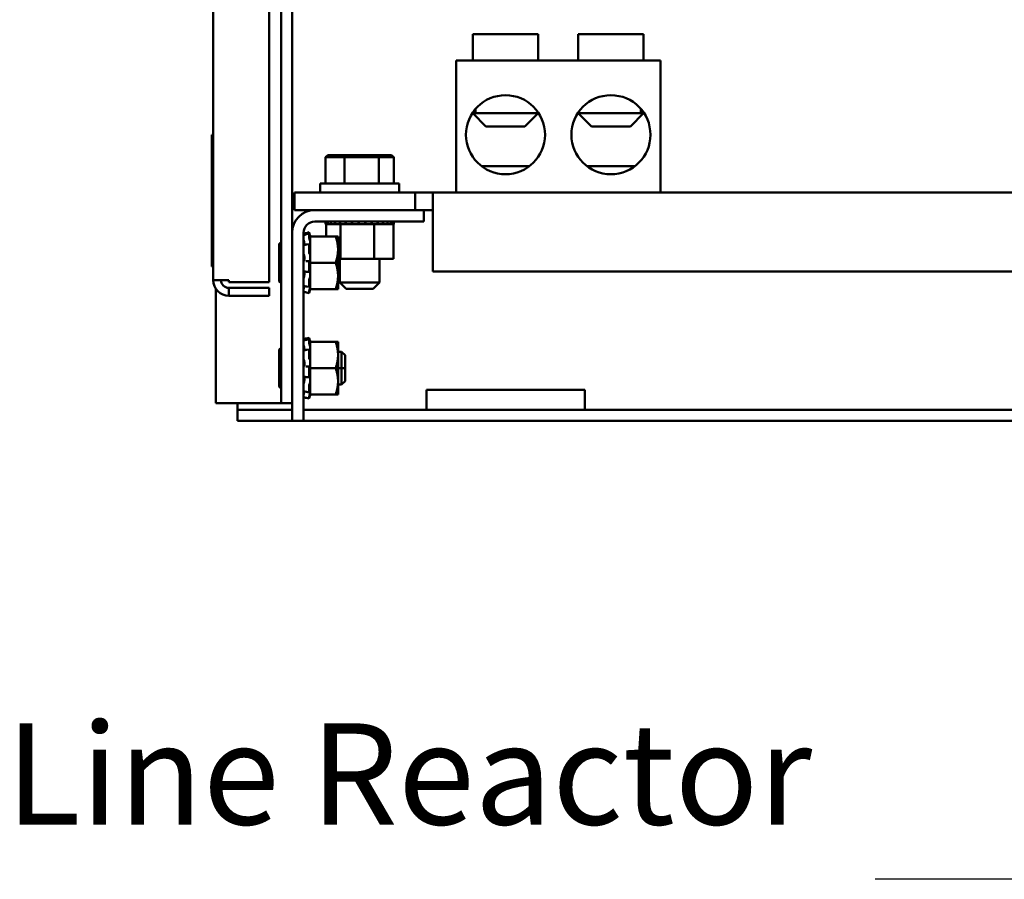
# Model space of a CAD drawing. Units: inches. Extents: x 2 to 86, y 1 to 67.
# Drawn here: x 71.5 to 76.2, y 15 to 19.1 of the extents above; entities that cross this region are included whole.
import ezdxf

# ---------------------------------------------------------------- set-up
doc = ezdxf.new("R2010")
doc.units = ezdxf.units.IN
doc.header["$LTSCALE"] = 4
doc.header["$MEASUREMENT"] = 0
doc.layers.add('Symbol (ANSI)', color=7, linetype='Continuous', lineweight=25)
doc.layers.add('Visible (ANSI)', color=7, linetype='Continuous', lineweight=50)
doc.styles.add('MtXpl_Tahoma', font='tahoma.ttf')
doc.styles.add('Note Text (ANSI)', font='tahoma.ttf')
doc.dimstyles.new('Default (ANSI)$7', dxfattribs={"dimscale": 4, "dimtxt": 0.12, "dimasz": 0.098425, "dimexe": 0.125, "dimexo": 0.0625, "dimgap": 0.031496, "dimtad": 0, "dimtih": 1, "dimtoh": 1, "dimrnd": 1e-08, "dimzin": 0, "dimdsep": 46, "dimtxsty": 'Note Text (ANSI)', "dimcen": 0.09, "dimdle": 0.393701, "dimclrd": 256, "dimclre": 256, "dimclrt": 256, "dimadec": 0, "dimazin": 1, "dimtfac": 1, "dimtofl": 0, "dimtmove": 0, "dimatfit": 3, "dimfxl": 1, "dimtolj": 1, "dimtzin": 4, "dimlwd": -1, "dimlwe": -1, "dimarcsym": 0})

msp = doc.modelspace()

# ---------------------------------------------------------------- linework, layer by layer
at = {"layer": 'Visible (ANSI)'}
for p, q in [((72.6713, 52.1053), (72.6714, 17.8578)), ((72.4064, 17.8688), (72.4063, 30.7908)), ((72.7806, 18.0922), (72.7806, 19.63)), ((72.7286, 17.2841), (72.7286, 19.6058)), ((73.948, 19.0346), (73.638, 19.0346)), ((73.638, 18.9096), (73.638, 19.0346)), ((73.948, 18.9096), (73.948, 19.0346)), ((74.448, 19.0346), (74.138, 19.0346)), ((74.138, 18.9096), (74.138, 19.0346)), ((74.448, 18.9096), (74.448, 19.0346)), ((74.5275, 18.9096), (73.5585, 18.9096)), ((73.5585, 18.2846), (73.5585, 18.9096)), ((74.5275, 18.2846), (74.5275, 18.9096)), ((73.6507, 18.6596), (73.6507, 18.6802)), ((74.4352, 18.6802), (74.4352, 18.6596)), ((73.6507, 18.6596), (73.6353, 18.6596)), ((73.7005, 18.5971), (73.638, 18.6596)), ((73.6507, 18.6596), (73.948, 18.6596)), ((73.8855, 18.5971), (73.948, 18.6596)), ((73.948, 18.6596), (73.948, 18.6636)), ((74.138, 18.6596), (74.138, 18.6636)), ((74.138, 18.6596), (74.4352, 18.6596)), ((74.2005, 18.5971), (74.138, 18.6596)), ((74.3855, 18.5971), (74.448, 18.6596)), ((74.4506, 18.6596), (74.4352, 18.6596)), ((73.8855, 18.5971), (73.7005, 18.5971)), ((74.3855, 18.5971), (74.2005, 18.5971)), ((72.4004, 17.9331), (72.4004, 18.5581)), ((72.4004, 18.5581), (72.4054, 18.5581)), ((72.4054, 18.5581), (72.4054, 17.9331)), ((72.9511, 18.4611), (72.9396, 18.4511)), ((72.9396, 18.4511), (73.0299, 18.4511)), ((72.9396, 18.3271), (72.9396, 18.4511)), ((73.035, 18.4611), (72.9511, 18.4611)), ((73.035, 18.4611), (73.0299, 18.4511)), ((73.0299, 18.4511), (73.1918, 18.4511)), ((73.0299, 18.3271), (73.0299, 18.4511)), ((73.1854, 18.4611), (73.035, 18.4611)), ((73.2518, 18.4611), (73.1854, 18.4611)), ((73.1854, 18.4611), (73.1918, 18.4511)), ((73.1918, 18.4511), (73.2634, 18.4511)), ((73.1918, 18.3271), (73.1918, 18.4511)), ((73.2518, 18.4611), (73.2634, 18.4511)), ((73.2634, 18.3271), (73.2634, 18.4511)), ((73.6785, 18.4096), (73.9075, 18.4096)), ((74.1785, 18.4096), (74.4075, 18.4096)), ((72.914, 18.3271), (73.289, 18.3271)), ((72.914, 18.2846), (72.914, 18.3271)), ((73.289, 18.2846), (73.289, 18.3271)), ((73.364, 18.2846), (72.793, 18.2846)), ((72.793, 18.2006), (72.793, 18.2846)), ((73.364, 18.2846), (73.448, 18.2846)), ((73.364, 18.2006), (73.364, 18.2846)), ((73.448, 18.2846), (81.388, 18.2846)), ((73.448, 18.1166), (73.448, 18.2846)), ((72.793, 18.2006), (72.889, 18.2006)), ((72.889, 18.2006), (73.4056, 18.2006)), ((73.4056, 18.2006), (73.4056, 18.1464)), ((73.448, 18.2006), (73.4056, 18.2006)), ((73.4056, 18.1464), (72.889, 18.1464)), ((72.94, 18.1334), (72.94, 18.1464)), ((72.94, 18.1334), (72.942, 18.1334)), ((72.9418, 18.0756), (72.9418, 18.1334)), ((72.942, 18.1334), (72.942, 18.1464)), ((72.9423, 18.1334), (72.942, 18.1334)), ((72.9423, 18.1334), (72.9423, 18.1464)), ((72.9423, 18.1334), (72.9502, 18.1334)), ((72.9502, 18.1334), (72.9502, 18.1464)), ((72.9508, 18.1334), (72.9502, 18.1334)), ((72.9508, 18.1334), (72.9508, 18.1464)), ((72.9508, 18.1334), (72.9642, 18.1334)), ((72.9642, 18.1334), (72.9642, 18.1464)), ((72.965, 18.1334), (72.9642, 18.1334)), ((72.965, 18.1334), (72.965, 18.1464)), ((72.965, 18.1334), (72.9835, 18.1334)), ((72.9835, 18.1334), (72.9835, 18.1464)), ((72.9845, 18.1334), (72.9835, 18.1334)), ((72.9845, 18.1334), (72.9845, 18.1464)), ((72.9845, 18.1334), (72.9989, 18.1334)), ((73.0073, 18.1334), (72.9989, 18.1334)), ((73.0073, 18.1334), (73.0073, 18.1464)), ((73.0085, 18.1334), (73.0073, 18.1334)), ((73.0085, 18.1334), (73.0085, 18.1464)), ((73.0085, 18.1334), (73.0099, 18.1334)), ((73.0107, 18.1334), (73.0099, 18.1334)), ((73.0347, 18.1334), (73.0107, 18.1334)), ((73.0107, 17.9689), (73.0107, 18.1334)), ((73.0347, 18.1334), (73.0347, 18.1464)), ((73.0361, 18.1334), (73.0347, 18.1334)), ((73.0361, 18.1334), (73.0361, 18.1464)), ((73.0361, 18.1334), (73.0646, 18.1334)), ((73.0646, 18.1334), (73.0646, 18.1464)), ((73.0662, 18.1334), (73.0646, 18.1334)), ((73.0662, 18.1334), (73.0662, 18.1464)), ((73.0662, 18.1334), (73.096, 18.1334)), ((73.096, 18.1334), (73.096, 18.1464)), ((73.0976, 18.1334), (73.096, 18.1334)), ((73.0976, 18.1334), (73.0976, 18.1464)), ((73.0976, 18.1334), (73.1277, 18.1334)), ((73.1277, 18.1334), (73.1277, 18.1464)), ((73.1292, 18.1334), (73.1277, 18.1334)), ((73.1292, 18.1334), (73.1292, 18.1464)), ((73.1292, 18.1334), (73.1379, 18.1334)), ((73.152, 18.1334), (73.1379, 18.1334)), ((73.152, 18.1334), (73.1583, 18.1334)), ((73.1583, 18.1334), (73.1583, 18.1464)), ((73.1597, 18.1334), (73.1583, 18.1334)), ((73.1597, 18.1334), (73.1597, 18.1464)), ((73.1704, 18.1334), (73.1597, 18.1334)), ((73.1798, 18.1334), (73.1704, 18.1334)), ((73.1704, 17.9689), (73.1704, 18.1334)), ((73.1798, 18.1334), (73.1867, 18.1334)), ((73.1867, 18.1334), (73.1867, 18.1464)), ((73.188, 18.1334), (73.1867, 18.1334)), ((73.188, 18.1334), (73.188, 18.1464)), ((73.188, 18.1334), (73.2118, 18.1334)), ((73.2118, 18.1334), (73.2118, 18.1464)), ((73.213, 18.1334), (73.2118, 18.1334)), ((73.213, 18.1334), (73.213, 18.1464)), ((73.213, 18.1334), (73.2327, 18.1334)), ((73.2327, 18.1334), (73.2327, 18.1464)), ((73.2336, 18.1334), (73.2327, 18.1334)), ((73.2336, 18.1334), (73.2336, 18.1464)), ((73.2336, 18.1334), (73.2486, 18.1334)), ((73.2486, 18.1334), (73.2486, 18.1464)), ((73.2492, 18.1334), (73.2486, 18.1334)), ((73.2492, 18.1334), (73.2492, 18.1464)), ((73.2492, 18.1334), (73.2588, 18.1334)), ((73.2588, 18.1334), (73.2588, 18.1464)), ((73.2592, 18.1334), (73.2588, 18.1334)), ((73.2592, 18.1334), (73.2592, 18.1464)), ((73.2612, 18.1334), (73.2592, 18.1334)), ((73.2612, 18.1334), (73.263, 18.1334)), ((73.2612, 17.9689), (73.2612, 18.1334)), ((73.263, 18.1334), (73.263, 18.1464)), ((73.263, 18.1334), (73.263, 18.1464)), ((73.263, 18.1334), (73.263, 18.1334)), ((72.7806, 17.2006), (72.7806, 18.0922)), ((72.8348, 18.0922), (72.8348, 17.2006)), ((72.8618, 18.095), (72.8488, 18.0915)), ((72.8488, 18.0856), (72.8618, 18.089)), ((72.8618, 18.0705), (72.8618, 18.0887)), ((72.864, 18.0867), (72.8631, 18.0902)), ((72.8631, 18.0854), (72.864, 18.082)), ((72.8664, 18.078), (72.864, 18.0867)), ((72.8664, 18.0779), (72.8664, 18.078)), ((72.8664, 18.0756), (72.8664, 18.0779)), ((72.8664, 18.0756), (72.8664, 18.0325)), ((72.9877, 18.0756), (72.8664, 18.0756)), ((72.9989, 18.0756), (72.9877, 18.0756)), ((72.9989, 18.0131), (72.9989, 18.0756)), ((73.448, 18.1166), (73.448, 17.9096)), ((72.7192, 18.0352), (72.7192, 17.9506)), ((72.8354, 18.0602), (72.8348, 18.0602)), ((72.8394, 18.0411), (72.8394, 18.0357)), ((72.8492, 18.0373), (72.8622, 18.0395)), ((72.8618, 18.0001), (72.8618, 18.0374)), ((72.864, 18.0607), (72.8631, 18.0635)), ((72.8631, 18.0384), (72.864, 18.0362)), ((72.8664, 17.9917), (72.8664, 18.0325)), ((72.864, 17.9926), (72.8631, 17.9937)), ((72.8664, 17.9917), (72.8664, 17.9506)), ((72.9989, 17.8881), (72.9989, 18.0131)), ((72.4004, 17.9331), (72.4054, 17.9331)), ((72.7192, 17.9506), (72.7286, 17.9506)), ((72.7192, 17.9506), (72.7192, 17.866)), ((72.7286, 17.9506), (72.7192, 17.9506)), ((72.8394, 17.9773), (72.8394, 17.9676)), ((72.85, 17.9577), (72.863, 17.9579)), ((72.8618, 17.9108), (72.8618, 17.953)), ((72.8631, 17.9579), (72.864, 17.9577)), ((72.8664, 17.9506), (72.8664, 17.9094)), ((72.9877, 17.9506), (72.8664, 17.9506)), ((72.9989, 17.9689), (73.0107, 17.9689)), ((73.0077, 17.9506), (72.9989, 17.9506)), ((72.9989, 17.9506), (73.0077, 17.9506)), ((73.0077, 17.9689), (73.0077, 17.8571)), ((73.0107, 17.9689), (73.1704, 17.9689)), ((73.1704, 17.9689), (73.2612, 17.9689)), ((73.1952, 17.9689), (73.1952, 17.8571)), ((72.8394, 17.9033), (72.8394, 17.8944)), ((72.8627, 17.9072), (72.8497, 17.9083)), ((72.864, 17.9085), (72.8631, 17.9074)), ((72.8664, 17.909), (72.8664, 17.9094)), ((72.8664, 17.909), (72.8664, 17.909)), ((72.8664, 17.8858), (72.8664, 17.909)), ((72.8664, 17.8831), (72.8664, 17.8858)), ((72.9989, 17.8256), (72.9989, 17.8881)), ((73.448, 17.9096), (81.388, 17.9096)), ((72.4064, 17.8688), (72.4811, 17.8688)), ((72.4811, 17.8578), (72.4811, 17.8688)), ((72.6714, 17.8578), (72.4811, 17.8578)), ((72.8374, 17.8409), (72.8348, 17.8409)), ((72.862, 17.8357), (72.849, 17.8385)), ((72.8618, 17.8367), (72.8618, 17.8676)), ((72.8631, 17.8745), (72.864, 17.8764)), ((72.864, 17.8404), (72.8631, 17.8376)), ((72.8664, 17.8667), (72.8664, 17.8831)), ((72.8664, 17.8667), (72.8664, 17.8256)), ((73.0077, 17.8724), (72.9989, 17.8724)), ((73.0077, 17.8571), (73.1952, 17.8571)), ((73.0377, 17.8271), (73.0077, 17.8571)), ((73.1652, 17.8271), (73.1952, 17.8571)), ((72.4186, 17.2841), (72.4186, 17.8278)), ((72.4811, 17.8314), (72.6714, 17.8314)), ((72.4811, 17.8314), (72.4811, 17.7941)), ((72.4811, 17.7941), (72.6714, 17.7941)), ((72.6714, 17.8314), (72.6714, 17.7941)), ((72.8618, 17.8061), (72.8488, 17.8096)), ((72.8618, 17.8061), (72.8618, 17.8139)), ((72.8631, 17.8202), (72.864, 17.8235)), ((72.864, 17.8144), (72.8631, 17.8109)), ((72.8664, 17.8231), (72.864, 17.8144)), ((72.8664, 17.8231), (72.8664, 17.8256)), ((72.9877, 17.8256), (72.8664, 17.8256)), ((72.9877, 17.8256), (72.9989, 17.8256)), ((73.1652, 17.8271), (73.0377, 17.8271)), ((72.8354, 17.5602), (72.8348, 17.5602)), ((72.8618, 17.595), (72.8488, 17.5915)), ((72.8488, 17.5856), (72.8618, 17.589)), ((72.8618, 17.5705), (72.8618, 17.5887)), ((72.864, 17.5867), (72.8631, 17.5902)), ((72.8631, 17.5854), (72.864, 17.582)), ((72.864, 17.5607), (72.8631, 17.5635)), ((72.8664, 17.578), (72.864, 17.5867)), ((72.8664, 17.5779), (72.8664, 17.578)), ((72.8664, 17.5756), (72.8664, 17.5779)), ((72.8664, 17.5756), (72.8664, 17.5325)), ((72.9877, 17.5756), (72.8664, 17.5756)), ((72.9989, 17.5756), (72.9877, 17.5756)), ((72.9989, 17.5131), (72.9989, 17.5756)), ((72.7198, 17.5352), (72.7198, 17.4506)), ((72.8394, 17.5411), (72.8394, 17.5357)), ((72.8492, 17.5373), (72.8622, 17.5395)), ((72.8618, 17.5001), (72.8618, 17.5374)), ((72.8631, 17.5384), (72.864, 17.5362)), ((72.8664, 17.4917), (72.8664, 17.5325)), ((73.0158, 17.5287), (72.9989, 17.5287)), ((72.9989, 17.3881), (72.9989, 17.5131)), ((73.0158, 17.5287), (73.0158, 17.4506)), ((73.0158, 17.4506), (73.0158, 17.5287)), ((73.0323, 17.5122), (73.0158, 17.5287)), ((73.0323, 17.5122), (73.0323, 17.4506)), ((73.0323, 17.5122), (73.0323, 17.4506)), ((72.8394, 17.4773), (72.8394, 17.4676)), ((72.864, 17.4926), (72.8631, 17.4937)), ((72.8664, 17.4917), (72.8664, 17.4506)), ((72.7198, 17.4506), (72.7286, 17.4506)), ((72.7198, 17.4506), (72.7198, 17.366)), ((72.7286, 17.4506), (72.7198, 17.4506)), ((72.85, 17.4577), (72.863, 17.4579)), ((72.8618, 17.4108), (72.8618, 17.453)), ((72.8631, 17.4579), (72.864, 17.4577)), ((72.8664, 17.4506), (72.8664, 17.4094)), ((72.9877, 17.4506), (72.8664, 17.4506)), ((73.0158, 17.4506), (72.9989, 17.4506)), ((72.9989, 17.4506), (73.0158, 17.4506)), ((73.0323, 17.4506), (73.0158, 17.4506)), ((73.0158, 17.3724), (73.0158, 17.4506)), ((73.0158, 17.4506), (73.0158, 17.3724)), ((73.0158, 17.4506), (73.0323, 17.4506)), ((73.0323, 17.4506), (73.0323, 17.389)), ((73.0323, 17.4506), (73.0323, 17.389)), ((72.8394, 17.4033), (72.8394, 17.3944)), ((72.8627, 17.4072), (72.8497, 17.4083)), ((72.864, 17.4085), (72.8631, 17.4074)), ((72.8631, 17.3745), (72.864, 17.3764)), ((72.8664, 17.409), (72.8664, 17.4094)), ((72.8664, 17.409), (72.8664, 17.409)), ((72.8664, 17.3858), (72.8664, 17.409)), ((72.8664, 17.3831), (72.8664, 17.3858)), ((72.8664, 17.3667), (72.8664, 17.3831)), ((72.9989, 17.3256), (72.9989, 17.3881)), ((73.0158, 17.3724), (72.9989, 17.3724)), ((73.0323, 17.389), (73.0158, 17.3724)), ((72.8374, 17.3409), (72.8348, 17.3409)), ((72.862, 17.3357), (72.849, 17.3385)), ((72.8618, 17.3367), (72.8618, 17.3676)), ((72.864, 17.3404), (72.8631, 17.3376)), ((72.8664, 17.3667), (72.8664, 17.3256)), ((72.8664, 17.3231), (72.8664, 17.3256)), ((72.9877, 17.3256), (72.8664, 17.3256)), ((72.9877, 17.3256), (72.9989, 17.3256)), ((73.4186, 17.3481), (73.4186, 17.2531)), ((73.4186, 17.3481), (74.1686, 17.3481)), ((74.1686, 17.3481), (74.1686, 17.2531)), ((72.5226, 17.2841), (72.4186, 17.2841)), ((72.5226, 17.2531), (72.5226, 17.2841)), ((72.5226, 17.2841), (72.6766, 17.2841)), ((72.7286, 17.2841), (72.6766, 17.2841)), ((72.7286, 17.2841), (72.7806, 17.2841)), ((72.8618, 17.3061), (72.8488, 17.3096)), ((72.8618, 17.3061), (72.8618, 17.3139)), ((72.8631, 17.3202), (72.864, 17.3235)), ((72.864, 17.3144), (72.8631, 17.3109)), ((72.8664, 17.3231), (72.864, 17.3144)), ((72.5226, 17.2011), (72.5226, 17.2531)), ((72.7806, 17.2531), (72.5226, 17.2531)), ((73.4186, 17.2531), (72.8348, 17.2531)), ((73.4186, 17.2531), (74.1686, 17.2531)), ((80.6686, 17.2531), (74.1686, 17.2531)), ((72.7806, 17.2011), (72.5226, 17.2011)), ((72.8348, 17.2006), (72.7806, 17.2006)), ((82.0024, 17.2011), (72.8348, 17.2011))]:
    msp.add_line(p, q, dxfattribs=at)
for centre in [(73.793, 18.5581), (74.293, 18.5581)]:
    msp.add_circle(centre, 0.1875, dxfattribs=at)
for centre, radius, start, end in [((72.889, 18.0922), 0.1084, 90, 180), ((72.889, 18.0922), 0.0542, 90, 180), ((72.7286, 18.0352), 0.0094, 90, 180), ((72.7286, 18.0352), 0.0094, 180, 180.0059), ((72.4811, 17.8688), 0.0747, 180, 270), ((72.4811, 17.8688), 0.0373, 180, 270), ((72.7286, 17.866), 0.0094, 180, 270), ((72.7286, 17.866), 0.0094, 179.9941, 180), ((72.7292, 17.5352), 0.0094, 93.6597, 180), ((72.7292, 17.5352), 0.0094, 180, 180.0059), ((72.7292, 17.366), 0.0094, 180, 266.3403), ((72.7292, 17.366), 0.0094, 179.9941, 180)]:
    msp.add_arc(centre, radius, start, end, dxfattribs=at)
for points in [[(72.8348, 18.0878), (72.8394, 18.089), (72.8441, 18.0903), (72.8488, 18.0915)], [(72.8348, 18.0821), (72.8395, 18.0832), (72.8442, 18.0844), (72.8488, 18.0856)], [(72.8348, 18.0818), (72.8348, 18.082), (72.8348, 18.0821), (72.8348, 18.0821)], [(72.8359, 18.0837), (72.836, 18.0833), (72.8361, 18.0829), (72.8362, 18.0824)], [(72.8353, 18.0352), (72.8399, 18.0358), (72.8446, 18.0365), (72.8492, 18.0373)], [(72.8456, 17.9577), (72.8471, 17.9577), (72.8485, 17.9577), (72.85, 17.9577)], [(72.8497, 17.9083), (72.845, 17.9087), (72.8404, 17.9089), (72.8357, 17.9091)], [(72.849, 17.8385), (72.8444, 17.8395), (72.8397, 17.8404), (72.835, 17.8413)], [(72.8348, 17.8133), (72.8348, 17.8133), (72.8348, 17.8133), (72.8348, 17.8133)], [(72.8488, 17.8096), (72.8441, 17.8109), (72.8394, 17.8121), (72.8348, 17.8133)], [(72.8348, 17.5878), (72.8394, 17.589), (72.8441, 17.5903), (72.8488, 17.5915)], [(72.8348, 17.5821), (72.8395, 17.5832), (72.8442, 17.5844), (72.8488, 17.5856)], [(72.8348, 17.5818), (72.8348, 17.582), (72.8348, 17.5821), (72.8348, 17.5821)], [(72.8359, 17.5837), (72.836, 17.5833), (72.8361, 17.5829), (72.8362, 17.5824)], [(72.8353, 17.5352), (72.8399, 17.5358), (72.8446, 17.5365), (72.8492, 17.5373)], [(72.8456, 17.4577), (72.8471, 17.4577), (72.8485, 17.4577), (72.85, 17.4577)], [(72.8497, 17.4083), (72.845, 17.4087), (72.8404, 17.4089), (72.8357, 17.4091)], [(72.849, 17.3385), (72.8444, 17.3395), (72.8397, 17.3404), (72.835, 17.3413)], [(72.8348, 17.3133), (72.8348, 17.3133), (72.8348, 17.3133), (72.8348, 17.3133)], [(72.8488, 17.3096), (72.8441, 17.3109), (72.8394, 17.3121), (72.8348, 17.3133)]]:
    msp.add_open_spline(points, degree=3, dxfattribs=at)
for points, knots in [([(72.8359, 18.0837), (72.8358, 18.0843), (72.8356, 18.0848), (72.8353, 18.0858), (72.8352, 18.0863), (72.835, 18.0871), (72.8349, 18.0874), (72.8348, 18.0877), (72.8348, 18.0878), (72.8348, 18.0878)], [0, 0, 0, 0, 0.00859945, 0.00859945, 0.01840172, 0.01840172, 0.02821181, 0.02821181, 0.03593854, 0.03593854, 0.03593854, 0.03593854]), ([(72.8618, 18.095), (72.8618, 18.095), (72.8618, 18.0949), (72.8619, 18.0944), (72.862, 18.0941), (72.8623, 18.0932), (72.8624, 18.0927), (72.8627, 18.0915), (72.8629, 18.0908), (72.8631, 18.0902)], [-0.03828151, -0.03828151, -0.03828151, -0.03828151, -0.0293661, -0.0293661, -0.01957728, -0.01957728, -0.00978864, -0.00978864, 0, 0, 0, 0]), ([(72.8631, 18.0854), (72.8629, 18.086), (72.8627, 18.0866), (72.8624, 18.0877), (72.8623, 18.0881), (72.862, 18.0887), (72.8619, 18.0889), (72.8618, 18.089), (72.8618, 18.0889), (72.8618, 18.0887)], [-0.1530952, -0.1530952, -0.1530952, -0.1530952, -0.14330656, -0.14330656, -0.13351792, -0.13351792, -0.12372911, -0.12372911, -0.11394031, -0.11394031, -0.11394031, -0.11394031]), ([(72.8664, 18.0779), (72.8661, 18.0787), (72.8659, 18.0795), (72.8652, 18.0824), (72.8646, 18.0846), (72.864, 18.0867)], [-0.34902268, -0.34902268, -0.34902268, -0.34902268, -0.3360897, -0.3360897, -0.3035424, -0.3035424, -0.3035424, -0.3035424]), ([(72.864, 18.082), (72.8646, 18.0801), (72.8652, 18.078), (72.8659, 18.0755), (72.8661, 18.0748), (72.8664, 18.0742)], [-0.5587079, -0.5587079, -0.5587079, -0.5587079, -0.5261606, -0.5261606, -0.51322763, -0.51322763, -0.51322763, -0.51322763]), ([(72.8359, 18.0581), (72.8358, 18.0586), (72.8356, 18.0592), (72.8353, 18.0603), (72.8352, 18.061), (72.835, 18.0622), (72.8349, 18.0628), (72.8348, 18.0637), (72.8348, 18.0641), (72.8348, 18.0644)], [0, 0, 0, 0, 0.00859945, 0.00859945, 0.01840172, 0.01840172, 0.02821181, 0.02821181, 0.03680973, 0.03680973, 0.03680973, 0.03680973]), ([(72.8348, 18.0331), (72.8348, 18.0336), (72.8348, 18.034), (72.8349, 18.0347), (72.835, 18.0349), (72.8352, 18.0351), (72.8352, 18.0352), (72.8353, 18.0352)], [0, 0, 0, 0, 0.0085914, 0.0085914, 0.01840146, 0.01840146, 0.02331253, 0.02331253, 0.02331253, 0.02331253]), ([(72.8359, 18.0581), (72.8362, 18.0571), (72.8365, 18.056), (72.8374, 18.0527), (72.8379, 18.0505), (72.8387, 18.0464), (72.839, 18.0443), (72.8393, 18.0419), (72.8393, 18.0415), (72.8394, 18.0411)], [0.31874729, 0.31874729, 0.31874729, 0.31874729, 0.3360897, 0.3360897, 0.368637, 0.368637, 0.39988107, 0.39988107, 0.40654747, 0.40654747, 0.40654747, 0.40654747]), ([(72.8618, 18.0705), (72.8618, 18.0701), (72.8618, 18.0696), (72.8619, 18.0685), (72.862, 18.0678), (72.8623, 18.0666), (72.8624, 18.0659), (72.8627, 18.0646), (72.8629, 18.064), (72.8631, 18.0635)], [-0.0391549, -0.0391549, -0.0391549, -0.0391549, -0.0293661, -0.0293661, -0.01957728, -0.01957728, -0.00978864, -0.00978864, 0, 0, 0, 0]), ([(72.8631, 18.0384), (72.8629, 18.0388), (72.8627, 18.0391), (72.8624, 18.0395), (72.8623, 18.0395), (72.862, 18.0393), (72.8619, 18.0391), (72.8618, 18.0384), (72.8618, 18.038), (72.8618, 18.0374)], [-0.1530952, -0.1530952, -0.1530952, -0.1530952, -0.14330656, -0.14330656, -0.13351792, -0.13351792, -0.12372911, -0.12372911, -0.11394031, -0.11394031, -0.11394031, -0.11394031]), ([(72.8664, 18.0523), (72.8661, 18.0532), (72.8659, 18.054), (72.8652, 18.057), (72.8646, 18.059), (72.864, 18.0607)], [-0.34902268, -0.34902268, -0.34902268, -0.34902268, -0.3360897, -0.3360897, -0.3035424, -0.3035424, -0.3035424, -0.3035424]), ([(72.864, 18.0362), (72.8646, 18.0349), (72.8652, 18.0338), (72.8659, 18.0329), (72.8661, 18.0326), (72.8664, 18.0325)], [-0.5587079, -0.5587079, -0.5587079, -0.5587079, -0.5261606, -0.5261606, -0.51322763, -0.51322763, -0.51322763, -0.51322763]), ([(72.8359, 17.9915), (72.8358, 17.9917), (72.8356, 17.9921), (72.8353, 17.9929), (72.8352, 17.9935), (72.835, 17.9947), (72.8349, 17.9953), (72.8348, 17.9965), (72.8348, 17.9971), (72.8348, 17.9976)], [0, 0, 0, 0, 0.00859945, 0.00859945, 0.01840172, 0.01840172, 0.02821181, 0.02821181, 0.03680973, 0.03680973, 0.03680973, 0.03680973]), ([(72.8359, 17.9915), (72.8362, 17.9909), (72.8365, 17.9903), (72.8374, 17.9882), (72.8379, 17.9864), (72.8387, 17.9829), (72.839, 17.9808), (72.8393, 17.9782), (72.8393, 17.9778), (72.8394, 17.9773)], [0.31874729, 0.31874729, 0.31874729, 0.31874729, 0.3360897, 0.3360897, 0.368637, 0.368637, 0.39988107, 0.39988107, 0.40654747, 0.40654747, 0.40654747, 0.40654747]), ([(72.8618, 18.0001), (72.8618, 17.9995), (72.8618, 17.9988), (72.8619, 17.9975), (72.862, 17.9968), (72.8623, 17.9957), (72.8624, 17.9951), (72.8627, 17.9942), (72.8629, 17.9939), (72.8631, 17.9937)], [-0.0391549, -0.0391549, -0.0391549, -0.0391549, -0.0293661, -0.0293661, -0.01957728, -0.01957728, -0.00978864, -0.00978864, 0, 0, 0, 0]), ([(72.8664, 17.9878), (72.8661, 17.9884), (72.8659, 17.989), (72.8652, 17.9909), (72.8646, 17.992), (72.864, 17.9926)], [-0.34902268, -0.34902268, -0.34902268, -0.34902268, -0.3360897, -0.3360897, -0.3035424, -0.3035424, -0.3035424, -0.3035424]), ([(72.8348, 17.9529), (72.8348, 17.9534), (72.8348, 17.954), (72.8349, 17.9551), (72.835, 17.9557), (72.8352, 17.9566), (72.8353, 17.957), (72.8356, 17.9576), (72.8358, 17.9577), (72.8359, 17.9578)], [0, 0, 0, 0, 0.0085914, 0.0085914, 0.01840146, 0.01840146, 0.02820421, 0.02820421, 0.03681057, 0.03681057, 0.03681057, 0.03681057]), ([(72.8394, 17.9676), (72.8393, 17.9672), (72.8393, 17.9667), (72.839, 17.9645), (72.8387, 17.9628), (72.8379, 17.9603), (72.8374, 17.9592), (72.8365, 17.9582), (72.8362, 17.9579), (72.8359, 17.9578)], [0.45570283, 0.45570283, 0.45570283, 0.45570283, 0.46236923, 0.46236923, 0.49361331, 0.49361331, 0.5261606, 0.5261606, 0.54350301, 0.54350301, 0.54350301, 0.54350301]), ([(72.8631, 17.9579), (72.8629, 17.9579), (72.8627, 17.9578), (72.8624, 17.9573), (72.8623, 17.957), (72.862, 17.9561), (72.8619, 17.9555), (72.8618, 17.9543), (72.8618, 17.9536), (72.8618, 17.953)], [-0.1530952, -0.1530952, -0.1530952, -0.1530952, -0.14330656, -0.14330656, -0.13351792, -0.13351792, -0.12372911, -0.12372911, -0.11394031, -0.11394031, -0.11394031, -0.11394031]), ([(72.864, 17.9577), (72.8646, 17.9576), (72.8652, 17.9578), (72.8659, 17.9588), (72.8661, 17.9591), (72.8664, 17.9595)], [-0.5587079, -0.5587079, -0.5587079, -0.5587079, -0.5261606, -0.5261606, -0.51322763, -0.51322763, -0.51322763, -0.51322763]), ([(72.8357, 17.9091), (72.8356, 17.9091), (72.8356, 17.9092), (72.8353, 17.9093), (72.8352, 17.9096), (72.835, 17.9103), (72.8349, 17.9107), (72.8348, 17.9117), (72.8348, 17.9122), (72.8348, 17.9128)], [0.00390513, 0.00390513, 0.00390513, 0.00390513, 0.00859945, 0.00859945, 0.01840172, 0.01840172, 0.02821181, 0.02821181, 0.03680973, 0.03680973, 0.03680973, 0.03680973]), ([(72.8394, 17.8944), (72.8393, 17.8939), (72.8393, 17.8935), (72.839, 17.8908), (72.8387, 17.8886), (72.8379, 17.8847), (72.8374, 17.8826), (72.8365, 17.8799), (72.8362, 17.879), (72.8359, 17.8782)], [0.45570283, 0.45570283, 0.45570283, 0.45570283, 0.46236923, 0.46236923, 0.49361331, 0.49361331, 0.5261606, 0.5261606, 0.54350301, 0.54350301, 0.54350301, 0.54350301]), ([(72.8374, 17.909), (72.8377, 17.9088), (72.838, 17.9084), (72.8387, 17.9071), (72.839, 17.9059), (72.8393, 17.904), (72.8393, 17.9037), (72.8394, 17.9033)], [0.34851185, 0.34851185, 0.34851185, 0.34851185, 0.368637, 0.368637, 0.39988107, 0.39988107, 0.40654747, 0.40654747, 0.40654747, 0.40654747]), ([(72.8618, 17.9108), (72.8618, 17.9102), (72.8618, 17.9096), (72.8619, 17.9085), (72.862, 17.9081), (72.8623, 17.9075), (72.8624, 17.9073), (72.8627, 17.9071), (72.8629, 17.9072), (72.8631, 17.9074)], [-0.0391549, -0.0391549, -0.0391549, -0.0391549, -0.0293661, -0.0293661, -0.01957728, -0.01957728, -0.00978864, -0.00978864, 0, 0, 0, 0]), ([(72.8664, 17.909), (72.8661, 17.9092), (72.8659, 17.9093), (72.8652, 17.9095), (72.8646, 17.9091), (72.864, 17.9085)], [-0.34902268, -0.34902268, -0.34902268, -0.34902268, -0.3360897, -0.3360897, -0.3035424, -0.3035424, -0.3035424, -0.3035424]), ([(72.8348, 17.8717), (72.8348, 17.8722), (72.8348, 17.8727), (72.8349, 17.8739), (72.835, 17.8745), (72.8352, 17.8758), (72.8353, 17.8764), (72.8356, 17.8774), (72.8358, 17.8779), (72.8359, 17.8782)], [0, 0, 0, 0, 0.0085914, 0.0085914, 0.01840146, 0.01840146, 0.02820421, 0.02820421, 0.03681057, 0.03681057, 0.03681057, 0.03681057]), ([(72.835, 17.8413), (72.835, 17.8413), (72.8349, 17.8414), (72.8348, 17.8418), (72.8348, 17.8421), (72.8348, 17.8424)], [0.02022853, 0.02022853, 0.02022853, 0.02022853, 0.02821181, 0.02821181, 0.03680973, 0.03680973, 0.03680973, 0.03680973]), ([(72.8354, 17.8409), (72.8353, 17.8404), (72.8352, 17.84), (72.835, 17.8389), (72.8349, 17.8384), (72.8348, 17.8374), (72.8348, 17.837), (72.8348, 17.8367)], [0.01140041, 0.01140041, 0.01140041, 0.01140041, 0.01840172, 0.01840172, 0.02821181, 0.02821181, 0.03680973, 0.03680973, 0.03680973, 0.03680973]), ([(72.8391, 17.8405), (72.8389, 17.8392), (72.8386, 17.8377), (72.8379, 17.8343), (72.8374, 17.832), (72.8365, 17.8286), (72.8362, 17.8275), (72.8359, 17.8263)], [0.46919902, 0.46919902, 0.46919902, 0.46919902, 0.49361331, 0.49361331, 0.5261606, 0.5261606, 0.54350301, 0.54350301, 0.54350301, 0.54350301]), ([(72.8631, 17.8745), (72.8629, 17.8742), (72.8627, 17.8737), (72.8624, 17.8726), (72.8623, 17.872), (72.862, 17.8707), (72.8619, 17.87), (72.8618, 17.8687), (72.8618, 17.8681), (72.8618, 17.8676)], [-0.1530952, -0.1530952, -0.1530952, -0.1530952, -0.14330656, -0.14330656, -0.13351792, -0.13351792, -0.12372911, -0.12372911, -0.11394031, -0.11394031, -0.11394031, -0.11394031]), ([(72.864, 17.8764), (72.8646, 17.8775), (72.8652, 17.8791), (72.8659, 17.8816), (72.8661, 17.8823), (72.8664, 17.8831)], [-0.5587079, -0.5587079, -0.5587079, -0.5587079, -0.5261606, -0.5261606, -0.51322763, -0.51322763, -0.51322763, -0.51322763]), ([(72.8664, 17.8462), (72.8661, 17.8458), (72.8659, 17.8454), (72.8652, 17.8437), (72.8646, 17.8421), (72.864, 17.8404)], [-0.34902268, -0.34902268, -0.34902268, -0.34902268, -0.3360897, -0.3360897, -0.3035424, -0.3035424, -0.3035424, -0.3035424]), ([(72.8348, 17.8207), (72.8348, 17.8209), (72.8348, 17.8212), (72.8349, 17.8219), (72.835, 17.8224), (72.8352, 17.8235), (72.8353, 17.8241), (72.8356, 17.8252), (72.8358, 17.8258), (72.8359, 17.8263)], [0, 0, 0, 0, 0.0085914, 0.0085914, 0.01840146, 0.01840146, 0.02820421, 0.02820421, 0.03681057, 0.03681057, 0.03681057, 0.03681057]), ([(72.8618, 17.8367), (72.8618, 17.8364), (72.8618, 17.836), (72.8619, 17.8357), (72.862, 17.8356), (72.8623, 17.8358), (72.8624, 17.836), (72.8627, 17.8366), (72.8629, 17.8371), (72.8631, 17.8376)], [-0.0391549, -0.0391549, -0.0391549, -0.0391549, -0.0293661, -0.0293661, -0.01957728, -0.01957728, -0.00978864, -0.00978864, 0, 0, 0, 0]), ([(72.8631, 17.8202), (72.8629, 17.8196), (72.8627, 17.819), (72.8624, 17.8176), (72.8623, 17.817), (72.862, 17.8159), (72.8619, 17.8153), (72.8618, 17.8144), (72.8618, 17.8141), (72.8618, 17.8139)], [-0.1530952, -0.1530952, -0.1530952, -0.1530952, -0.14330656, -0.14330656, -0.13351792, -0.13351792, -0.12372911, -0.12372911, -0.11394031, -0.11394031, -0.11394031, -0.11394031]), ([(72.8618, 17.8061), (72.8618, 17.8061), (72.8618, 17.8062), (72.8619, 17.8067), (72.862, 17.807), (72.8623, 17.8079), (72.8624, 17.8084), (72.8627, 17.8097), (72.8629, 17.8103), (72.8631, 17.8109)], [-0.0391549, -0.0391549, -0.0391549, -0.0391549, -0.0293661, -0.0293661, -0.01957728, -0.01957728, -0.00978864, -0.00978864, 0, 0, 0, 0]), ([(72.864, 17.8235), (72.8646, 17.8254), (72.8652, 17.8276), (72.8659, 17.8307), (72.8661, 17.8316), (72.8664, 17.8324)], [-0.5587079, -0.5587079, -0.5587079, -0.5587079, -0.5261606, -0.5261606, -0.51322763, -0.51322763, -0.51322763, -0.51322763]), ([(72.8359, 17.5837), (72.8358, 17.5843), (72.8356, 17.5848), (72.8353, 17.5858), (72.8352, 17.5863), (72.835, 17.5871), (72.8349, 17.5874), (72.8348, 17.5877), (72.8348, 17.5878), (72.8348, 17.5878)], [0, 0, 0, 0, 0.00859945, 0.00859945, 0.01840172, 0.01840172, 0.02821181, 0.02821181, 0.03593854, 0.03593854, 0.03593854, 0.03593854]), ([(72.8359, 17.5581), (72.8358, 17.5586), (72.8356, 17.5592), (72.8353, 17.5603), (72.8352, 17.561), (72.835, 17.5622), (72.8349, 17.5628), (72.8348, 17.5637), (72.8348, 17.5641), (72.8348, 17.5644)], [0, 0, 0, 0, 0.00859945, 0.00859945, 0.01840172, 0.01840172, 0.02821181, 0.02821181, 0.03680973, 0.03680973, 0.03680973, 0.03680973]), ([(72.8618, 17.595), (72.8618, 17.595), (72.8618, 17.5949), (72.8619, 17.5944), (72.862, 17.5941), (72.8623, 17.5932), (72.8624, 17.5927), (72.8627, 17.5915), (72.8629, 17.5908), (72.8631, 17.5902)], [-0.03828151, -0.03828151, -0.03828151, -0.03828151, -0.0293661, -0.0293661, -0.01957728, -0.01957728, -0.00978864, -0.00978864, 0, 0, 0, 0]), ([(72.8631, 17.5854), (72.8629, 17.586), (72.8627, 17.5866), (72.8624, 17.5877), (72.8623, 17.5881), (72.862, 17.5887), (72.8619, 17.5889), (72.8618, 17.589), (72.8618, 17.5889), (72.8618, 17.5887)], [-0.1530952, -0.1530952, -0.1530952, -0.1530952, -0.14330656, -0.14330656, -0.13351792, -0.13351792, -0.12372911, -0.12372911, -0.11394031, -0.11394031, -0.11394031, -0.11394031]), ([(72.8618, 17.5705), (72.8618, 17.5701), (72.8618, 17.5696), (72.8619, 17.5685), (72.862, 17.5678), (72.8623, 17.5666), (72.8624, 17.5659), (72.8627, 17.5646), (72.8629, 17.564), (72.8631, 17.5635)], [-0.0391549, -0.0391549, -0.0391549, -0.0391549, -0.0293661, -0.0293661, -0.01957728, -0.01957728, -0.00978864, -0.00978864, 0, 0, 0, 0]), ([(72.8664, 17.5779), (72.8661, 17.5787), (72.8659, 17.5795), (72.8652, 17.5824), (72.8646, 17.5846), (72.864, 17.5867)], [-0.34902268, -0.34902268, -0.34902268, -0.34902268, -0.3360897, -0.3360897, -0.3035424, -0.3035424, -0.3035424, -0.3035424]), ([(72.864, 17.582), (72.8646, 17.5801), (72.8652, 17.578), (72.8659, 17.5755), (72.8661, 17.5748), (72.8664, 17.5742)], [-0.5587079, -0.5587079, -0.5587079, -0.5587079, -0.5261606, -0.5261606, -0.51322763, -0.51322763, -0.51322763, -0.51322763]), ([(72.8664, 17.5523), (72.8661, 17.5532), (72.8659, 17.554), (72.8652, 17.557), (72.8646, 17.559), (72.864, 17.5607)], [-0.34902268, -0.34902268, -0.34902268, -0.34902268, -0.3360897, -0.3360897, -0.3035424, -0.3035424, -0.3035424, -0.3035424]), ([(72.8348, 17.5331), (72.8348, 17.5336), (72.8348, 17.534), (72.8349, 17.5347), (72.835, 17.5349), (72.8352, 17.5351), (72.8352, 17.5352), (72.8353, 17.5352)], [0, 0, 0, 0, 0.0085914, 0.0085914, 0.01840146, 0.01840146, 0.02331253, 0.02331253, 0.02331253, 0.02331253]), ([(72.8359, 17.5581), (72.8362, 17.5571), (72.8365, 17.556), (72.8374, 17.5527), (72.8379, 17.5505), (72.8387, 17.5464), (72.839, 17.5443), (72.8393, 17.5419), (72.8393, 17.5415), (72.8394, 17.5411)], [0.31874729, 0.31874729, 0.31874729, 0.31874729, 0.3360897, 0.3360897, 0.368637, 0.368637, 0.39988107, 0.39988107, 0.40654747, 0.40654747, 0.40654747, 0.40654747]), ([(72.8631, 17.5384), (72.8629, 17.5388), (72.8627, 17.5391), (72.8624, 17.5395), (72.8623, 17.5395), (72.862, 17.5393), (72.8619, 17.5391), (72.8618, 17.5384), (72.8618, 17.538), (72.8618, 17.5374)], [-0.1530952, -0.1530952, -0.1530952, -0.1530952, -0.14330656, -0.14330656, -0.13351792, -0.13351792, -0.12372911, -0.12372911, -0.11394031, -0.11394031, -0.11394031, -0.11394031]), ([(72.864, 17.5362), (72.8646, 17.5349), (72.8652, 17.5338), (72.8659, 17.5329), (72.8661, 17.5326), (72.8664, 17.5325)], [-0.5587079, -0.5587079, -0.5587079, -0.5587079, -0.5261606, -0.5261606, -0.51322763, -0.51322763, -0.51322763, -0.51322763]), ([(72.8359, 17.4915), (72.8358, 17.4917), (72.8356, 17.4921), (72.8353, 17.4929), (72.8352, 17.4935), (72.835, 17.4947), (72.8349, 17.4953), (72.8348, 17.4965), (72.8348, 17.4971), (72.8348, 17.4976)], [0, 0, 0, 0, 0.00859945, 0.00859945, 0.01840172, 0.01840172, 0.02821181, 0.02821181, 0.03680973, 0.03680973, 0.03680973, 0.03680973]), ([(72.8359, 17.4915), (72.8362, 17.4909), (72.8365, 17.4903), (72.8374, 17.4882), (72.8379, 17.4864), (72.8387, 17.4829), (72.839, 17.4808), (72.8393, 17.4782), (72.8393, 17.4778), (72.8394, 17.4773)], [0.31874729, 0.31874729, 0.31874729, 0.31874729, 0.3360897, 0.3360897, 0.368637, 0.368637, 0.39988107, 0.39988107, 0.40654747, 0.40654747, 0.40654747, 0.40654747]), ([(72.8394, 17.4676), (72.8393, 17.4672), (72.8393, 17.4667), (72.839, 17.4645), (72.8387, 17.4628), (72.8379, 17.4603), (72.8374, 17.4592), (72.8365, 17.4582), (72.8362, 17.4579), (72.8359, 17.4578)], [0.45570283, 0.45570283, 0.45570283, 0.45570283, 0.46236923, 0.46236923, 0.49361331, 0.49361331, 0.5261606, 0.5261606, 0.54350301, 0.54350301, 0.54350301, 0.54350301]), ([(72.8618, 17.5001), (72.8618, 17.4995), (72.8618, 17.4988), (72.8619, 17.4975), (72.862, 17.4968), (72.8623, 17.4957), (72.8624, 17.4951), (72.8627, 17.4942), (72.8629, 17.4939), (72.8631, 17.4937)], [-0.0391549, -0.0391549, -0.0391549, -0.0391549, -0.0293661, -0.0293661, -0.01957728, -0.01957728, -0.00978864, -0.00978864, 0, 0, 0, 0]), ([(72.8664, 17.4878), (72.8661, 17.4884), (72.8659, 17.489), (72.8652, 17.4909), (72.8646, 17.492), (72.864, 17.4926)], [-0.34902268, -0.34902268, -0.34902268, -0.34902268, -0.3360897, -0.3360897, -0.3035424, -0.3035424, -0.3035424, -0.3035424]), ([(72.8348, 17.4529), (72.8348, 17.4534), (72.8348, 17.454), (72.8349, 17.4551), (72.835, 17.4557), (72.8352, 17.4566), (72.8353, 17.457), (72.8356, 17.4576), (72.8358, 17.4577), (72.8359, 17.4578)], [0, 0, 0, 0, 0.0085914, 0.0085914, 0.01840146, 0.01840146, 0.02820421, 0.02820421, 0.03681057, 0.03681057, 0.03681057, 0.03681057]), ([(72.8631, 17.4579), (72.8629, 17.4579), (72.8627, 17.4578), (72.8624, 17.4573), (72.8623, 17.457), (72.862, 17.4561), (72.8619, 17.4555), (72.8618, 17.4543), (72.8618, 17.4536), (72.8618, 17.453)], [-0.1530952, -0.1530952, -0.1530952, -0.1530952, -0.14330656, -0.14330656, -0.13351792, -0.13351792, -0.12372911, -0.12372911, -0.11394031, -0.11394031, -0.11394031, -0.11394031]), ([(72.864, 17.4577), (72.8646, 17.4576), (72.8652, 17.4578), (72.8659, 17.4588), (72.8661, 17.4591), (72.8664, 17.4595)], [-0.5587079, -0.5587079, -0.5587079, -0.5587079, -0.5261606, -0.5261606, -0.51322763, -0.51322763, -0.51322763, -0.51322763]), ([(72.8357, 17.4091), (72.8356, 17.4091), (72.8356, 17.4092), (72.8353, 17.4093), (72.8352, 17.4096), (72.835, 17.4103), (72.8349, 17.4107), (72.8348, 17.4117), (72.8348, 17.4122), (72.8348, 17.4128)], [0.00390513, 0.00390513, 0.00390513, 0.00390513, 0.00859945, 0.00859945, 0.01840172, 0.01840172, 0.02821181, 0.02821181, 0.03680973, 0.03680973, 0.03680973, 0.03680973]), ([(72.8348, 17.3717), (72.8348, 17.3722), (72.8348, 17.3727), (72.8349, 17.3739), (72.835, 17.3745), (72.8352, 17.3758), (72.8353, 17.3764), (72.8356, 17.3774), (72.8358, 17.3779), (72.8359, 17.3782)], [0, 0, 0, 0, 0.0085914, 0.0085914, 0.01840146, 0.01840146, 0.02820421, 0.02820421, 0.03681057, 0.03681057, 0.03681057, 0.03681057]), ([(72.8394, 17.3944), (72.8393, 17.3939), (72.8393, 17.3935), (72.839, 17.3908), (72.8387, 17.3886), (72.8379, 17.3847), (72.8374, 17.3826), (72.8365, 17.3799), (72.8362, 17.379), (72.8359, 17.3782)], [0.45570283, 0.45570283, 0.45570283, 0.45570283, 0.46236923, 0.46236923, 0.49361331, 0.49361331, 0.5261606, 0.5261606, 0.54350301, 0.54350301, 0.54350301, 0.54350301]), ([(72.8374, 17.409), (72.8377, 17.4088), (72.838, 17.4084), (72.8387, 17.4071), (72.839, 17.4059), (72.8393, 17.404), (72.8393, 17.4037), (72.8394, 17.4033)], [0.34851185, 0.34851185, 0.34851185, 0.34851185, 0.368637, 0.368637, 0.39988107, 0.39988107, 0.40654747, 0.40654747, 0.40654747, 0.40654747]), ([(72.8618, 17.4108), (72.8618, 17.4102), (72.8618, 17.4096), (72.8619, 17.4085), (72.862, 17.4081), (72.8623, 17.4075), (72.8624, 17.4073), (72.8627, 17.4071), (72.8629, 17.4072), (72.8631, 17.4074)], [-0.0391549, -0.0391549, -0.0391549, -0.0391549, -0.0293661, -0.0293661, -0.01957728, -0.01957728, -0.00978864, -0.00978864, 0, 0, 0, 0]), ([(72.8631, 17.3745), (72.8629, 17.3742), (72.8627, 17.3737), (72.8624, 17.3726), (72.8623, 17.372), (72.862, 17.3707), (72.8619, 17.37), (72.8618, 17.3687), (72.8618, 17.3681), (72.8618, 17.3676)], [-0.1530952, -0.1530952, -0.1530952, -0.1530952, -0.14330656, -0.14330656, -0.13351792, -0.13351792, -0.12372911, -0.12372911, -0.11394031, -0.11394031, -0.11394031, -0.11394031]), ([(72.8664, 17.409), (72.8661, 17.4092), (72.8659, 17.4093), (72.8652, 17.4095), (72.8646, 17.4091), (72.864, 17.4085)], [-0.34902268, -0.34902268, -0.34902268, -0.34902268, -0.3360897, -0.3360897, -0.3035424, -0.3035424, -0.3035424, -0.3035424]), ([(72.864, 17.3764), (72.8646, 17.3775), (72.8652, 17.3791), (72.8659, 17.3816), (72.8661, 17.3823), (72.8664, 17.3831)], [-0.5587079, -0.5587079, -0.5587079, -0.5587079, -0.5261606, -0.5261606, -0.51322763, -0.51322763, -0.51322763, -0.51322763]), ([(72.835, 17.3413), (72.835, 17.3413), (72.8349, 17.3414), (72.8348, 17.3418), (72.8348, 17.3421), (72.8348, 17.3424)], [0.02022853, 0.02022853, 0.02022853, 0.02022853, 0.02821181, 0.02821181, 0.03680973, 0.03680973, 0.03680973, 0.03680973]), ([(72.8354, 17.3409), (72.8353, 17.3404), (72.8352, 17.34), (72.835, 17.3389), (72.8349, 17.3384), (72.8348, 17.3374), (72.8348, 17.337), (72.8348, 17.3367)], [0.01140041, 0.01140041, 0.01140041, 0.01140041, 0.01840172, 0.01840172, 0.02821181, 0.02821181, 0.03680973, 0.03680973, 0.03680973, 0.03680973]), ([(72.8348, 17.3207), (72.8348, 17.3209), (72.8348, 17.3212), (72.8349, 17.3219), (72.835, 17.3224), (72.8352, 17.3235), (72.8353, 17.3241), (72.8356, 17.3252), (72.8358, 17.3258), (72.8359, 17.3263)], [0, 0, 0, 0, 0.0085914, 0.0085914, 0.01840146, 0.01840146, 0.02820421, 0.02820421, 0.03681057, 0.03681057, 0.03681057, 0.03681057]), ([(72.8391, 17.3405), (72.8389, 17.3392), (72.8386, 17.3377), (72.8379, 17.3343), (72.8374, 17.332), (72.8365, 17.3286), (72.8362, 17.3275), (72.8359, 17.3263)], [0.46919902, 0.46919902, 0.46919902, 0.46919902, 0.49361331, 0.49361331, 0.5261606, 0.5261606, 0.54350301, 0.54350301, 0.54350301, 0.54350301]), ([(72.8618, 17.3367), (72.8618, 17.3364), (72.8618, 17.336), (72.8619, 17.3357), (72.862, 17.3356), (72.8623, 17.3358), (72.8624, 17.336), (72.8627, 17.3366), (72.8629, 17.3371), (72.8631, 17.3376)], [-0.0391549, -0.0391549, -0.0391549, -0.0391549, -0.0293661, -0.0293661, -0.01957728, -0.01957728, -0.00978864, -0.00978864, 0, 0, 0, 0]), ([(72.8664, 17.3462), (72.8661, 17.3458), (72.8659, 17.3454), (72.8652, 17.3437), (72.8646, 17.3421), (72.864, 17.3404)], [-0.34902268, -0.34902268, -0.34902268, -0.34902268, -0.3360897, -0.3360897, -0.3035424, -0.3035424, -0.3035424, -0.3035424]), ([(72.864, 17.3235), (72.8646, 17.3254), (72.8652, 17.3276), (72.8659, 17.3307), (72.8661, 17.3316), (72.8664, 17.3324)], [-0.5587079, -0.5587079, -0.5587079, -0.5587079, -0.5261606, -0.5261606, -0.51322763, -0.51322763, -0.51322763, -0.51322763]), ([(72.8631, 17.3202), (72.8629, 17.3196), (72.8627, 17.319), (72.8624, 17.3176), (72.8623, 17.317), (72.862, 17.3159), (72.8619, 17.3153), (72.8618, 17.3144), (72.8618, 17.3141), (72.8618, 17.3139)], [-0.1530952, -0.1530952, -0.1530952, -0.1530952, -0.14330656, -0.14330656, -0.13351792, -0.13351792, -0.12372911, -0.12372911, -0.11394031, -0.11394031, -0.11394031, -0.11394031]), ([(72.8618, 17.3061), (72.8618, 17.3061), (72.8618, 17.3062), (72.8619, 17.3067), (72.862, 17.307), (72.8623, 17.3079), (72.8624, 17.3084), (72.8627, 17.3097), (72.8629, 17.3103), (72.8631, 17.3109)], [-0.0391549, -0.0391549, -0.0391549, -0.0391549, -0.0293661, -0.0293661, -0.01957728, -0.01957728, -0.00978864, -0.00978864, 0, 0, 0, 0])]:
    msp.add_open_spline(points, degree=3, knots=knots, dxfattribs=at)
for points, weights in [([(72.9877, 18.0756), (72.9989, 18.0421), (72.9989, 18.0131)], [1.90687183186, 2.05436888136, 2.05436888136]), ([(72.9989, 18.0131), (72.9989, 17.9841), (72.9877, 17.9506)], [2.05436888136, 2.05436888136, 1.90687183186]), ([(72.9877, 17.9506), (72.9989, 17.9171), (72.9989, 17.8881)], [1.90687183186, 2.05436888136, 2.05436888136]), ([(72.9989, 17.8881), (72.9989, 17.8591), (72.9877, 17.8256)], [2.05436888136, 2.05436888136, 1.90687183186]), ([(72.9877, 17.5756), (72.9989, 17.5421), (72.9989, 17.5131)], [1.90687183186, 2.05436888136, 2.05436888136]), ([(72.9989, 17.5131), (72.9989, 17.4841), (72.9877, 17.4506)], [2.05436888136, 2.05436888136, 1.90687183186]), ([(72.9877, 17.4506), (72.9989, 17.4171), (72.9989, 17.3881)], [1.90687183186, 2.05436888136, 2.05436888136]), ([(72.9989, 17.3881), (72.9989, 17.3591), (72.9877, 17.3256)], [2.05436888136, 2.05436888136, 1.90687183186])]:
    msp.add_rational_spline(points, weights, degree=2, dxfattribs=at)

# ---------------------------------------------------------------- texts
at = {"layer": 'Symbol (ANSI)', "style": 'MtXpl_Tahoma'}
msp.add_text('Line Reactor', height=0.48, dxfattribs=at).set_placement((71.4229, 15.2853))

# ---------------------------------------------------------------- leaders
at = {"layer": 'Symbol (ANSI)', "annotation_type": 0, "has_hookline": 1, "hookline_direction": 1, "text_width": 0.2063}
msp.add_leader([(79.6434, 20.8778), (76.4643, 15.0254), (75.5463, 15.0254)], dimstyle='Default (ANSI)$7', override={"dimtad": 0}, dxfattribs=at)

doc.saveas('drawing.dxf')
